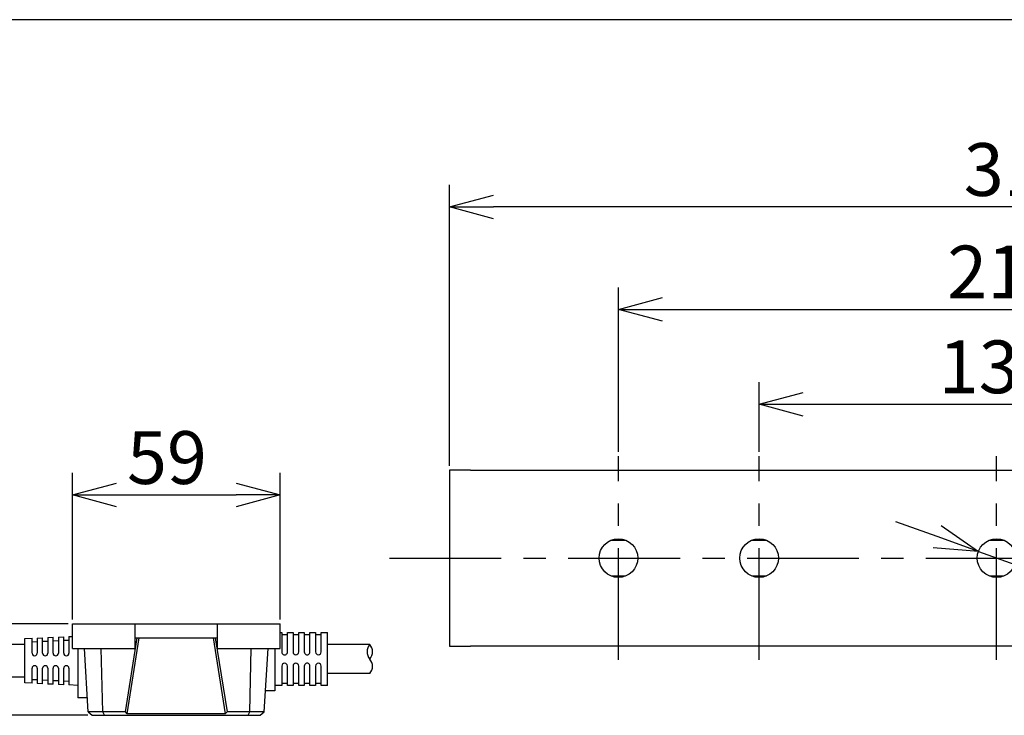
# Model space of a CAD drawing. Units: inches. Extents: x 1047 to 1452, y -2 to 284.
# Drawn here: x 1121 to 1177, y 238 to 278 of the extents above; entities that cross this region are included whole.
import ezdxf

# ---------------------------------------------------------------- set-up
doc = ezdxf.new("R2010")
doc.units = ezdxf.units.IN
doc.header["$LTSCALE"] = 0.2
doc.linetypes.add('CENTER', pattern=[50.8, 31.75, -6.35, 6.35, -6.35])
doc.styles.get("Standard").update_dxf_attribs({"font": 'txt.shx', "bigfont": 'bigfont.shx'})

msp = doc.modelspace()

# ---------------------------------------------------------------- linework, layer by layer
at = {"color": 3}
for p, q in [((1232.403, 277.964), (1062.3, 277.964)), ((1145.648, 252.359), (1145.648, 242.359)), ((1146.848, 252.359), (1145.648, 252.359)), ((1146.848, 252.359), (1206.648, 252.359)), ((1154.836, 248.379), (1155.66, 248.379)), ((1162.836, 248.379), (1163.66, 248.379)), ((1176.336, 248.379), (1177.16, 248.379)), ((1155.66, 246.339), (1154.836, 246.339)), ((1163.66, 246.339), (1162.836, 246.339)), ((1177.16, 246.339), (1176.336, 246.339)), ((1124.215, 242.822), (1124.215, 243.622)), ((1124.215, 243.622), (1136.015, 243.622)), ((1127.775, 242.222), (1127.775, 243.622)), ((1132.455, 242.222), (1132.455, 243.622)), ((1136.015, 242.822), (1136.015, 243.622)), ((1136.015, 243.122), (1136.115, 243.122)), ((1136.115, 243.122), (1136.115, 242.022)), ((1136.115, 243.022), (1136.435, 243.022)), ((1136.435, 243.122), (1136.755, 243.122)), ((1136.435, 242.022), (1136.435, 243.122)), ((1136.755, 243.122), (1136.755, 242.022)), ((1136.755, 243.022), (1137.075, 243.022)), ((1137.075, 243.122), (1137.395, 243.122)), ((1137.075, 242.022), (1137.075, 243.122)), ((1137.395, 243.122), (1137.395, 242.022)), ((1137.395, 243.022), (1137.715, 243.022)), ((1137.715, 243.122), (1138.035, 243.122)), ((1137.715, 242.022), (1137.715, 243.122)), ((1138.035, 243.122), (1138.035, 242.022)), ((1138.035, 243.022), (1138.355, 243.022)), ((1138.355, 243.122), (1138.715, 243.122)), ((1138.355, 242.022), (1138.355, 243.122)), ((1138.715, 240.122), (1138.715, 243.122)), ((1121.515, 242.442), (1113.341, 242.442)), ((1121.515, 242.782), (1121.915, 242.8)), ((1121.515, 240.262), (1121.515, 242.782)), ((1121.915, 241.952), (1121.915, 242.8)), ((1121.915, 242.6), (1122.215, 242.614)), ((1122.215, 242.814), (1122.515, 242.828)), ((1122.215, 242.814), (1122.215, 241.952)), ((1122.515, 241.952), (1122.515, 242.828)), ((1122.515, 242.628), (1122.815, 242.642)), ((1122.815, 242.842), (1123.115, 242.856)), ((1122.815, 242.842), (1122.815, 241.952)), ((1123.115, 241.952), (1123.115, 242.856)), ((1123.115, 242.656), (1123.415, 242.67)), ((1123.415, 242.87), (1123.715, 242.884)), ((1123.415, 242.87), (1123.415, 241.952)), ((1123.715, 241.952), (1123.715, 242.884)), ((1123.715, 242.684), (1124.015, 242.698)), ((1124.015, 242.898), (1124.215, 242.908)), ((1124.015, 242.898), (1124.015, 241.952)), ((1124.215, 242.222), (1124.215, 242.822)), ((1127.226, 238.621), (1127.895, 242.822)), ((1127.329, 238.509), (1128.015, 242.822)), ((1127.775, 242.822), (1132.455, 242.822)), ((1132.215, 242.822), (1132.901, 238.509)), ((1132.335, 242.822), (1133.003, 238.621)), ((1136.015, 242.222), (1136.015, 242.822)), ((1141.115, 242.452), (1138.715, 242.452)), ((1145.648, 242.359), (1146.848, 242.359)), ((1206.648, 242.359), (1146.848, 242.359)), ((1124.215, 242.222), (1127.775, 242.222)), ((1124.515, 242.222), (1124.515, 239.422)), ((1125.112, 238.621), (1124.891, 242.222)), ((1125.941, 238.621), (1125.85, 242.222)), ((1132.455, 242.222), (1136.015, 242.222)), ((1134.288, 238.621), (1134.38, 242.222)), ((1135.118, 238.621), (1135.338, 242.222)), ((1135.715, 242.222), (1135.715, 239.822)), ((1121.915, 240.243), (1121.915, 241.092)), ((1122.215, 241.092), (1122.215, 240.229)), ((1122.515, 240.215), (1122.515, 241.092)), ((1122.815, 241.092), (1122.815, 240.201)), ((1123.115, 240.187), (1123.115, 241.092)), ((1123.415, 241.092), (1123.415, 240.173)), ((1123.715, 240.159), (1123.715, 241.092)), ((1124.015, 241.092), (1124.015, 240.145)), ((1136.115, 241.222), (1136.115, 240.122)), ((1136.435, 240.122), (1136.435, 241.222)), ((1136.755, 241.222), (1136.755, 240.122)), ((1137.075, 240.122), (1137.075, 241.222)), ((1137.395, 241.222), (1137.395, 240.122)), ((1137.715, 240.122), (1137.715, 241.222)), ((1138.035, 241.222), (1138.035, 240.122)), ((1138.355, 240.122), (1138.355, 241.222)), ((1141.115, 240.792), (1138.715, 240.792)), ((1113.341, 240.602), (1121.515, 240.602)), ((1121.915, 240.243), (1121.515, 240.262)), ((1122.215, 240.429), (1121.915, 240.443)), ((1122.515, 240.215), (1122.215, 240.229)), ((1122.815, 240.401), (1122.515, 240.415)), ((1123.115, 240.187), (1122.815, 240.201)), ((1123.415, 240.373), (1123.115, 240.387)), ((1123.715, 240.159), (1123.415, 240.173)), ((1124.015, 240.345), (1123.715, 240.359)), ((1124.515, 240.122), (1124.015, 240.145)), ((1136.115, 240.122), (1135.715, 240.122)), ((1136.435, 240.222), (1136.115, 240.222)), ((1136.755, 240.122), (1136.435, 240.122)), ((1137.075, 240.222), (1136.755, 240.222)), ((1137.395, 240.122), (1137.075, 240.122)), ((1137.715, 240.222), (1137.395, 240.222)), ((1138.035, 240.122), (1137.715, 240.122)), ((1138.355, 240.222), (1138.035, 240.222)), ((1138.715, 240.122), (1138.355, 240.122)), ((1135.715, 239.822), (1135.191, 239.822)), ((1125.063, 239.422), (1124.515, 239.422)), ((1127.226, 238.621), (1125.112, 238.621)), ((1125.112, 238.621), (1125.337, 238.422)), ((1126.035, 238.422), (1125.941, 238.621)), ((1127.329, 238.509), (1127.226, 238.621)), ((1132.901, 238.509), (1127.329, 238.509)), ((1133.003, 238.621), (1132.901, 238.509)), ((1135.118, 238.621), (1133.003, 238.621)), ((1134.195, 238.422), (1134.288, 238.621)), ((1134.892, 238.422), (1135.118, 238.621)), ((1125.337, 238.422), (1134.892, 238.422))]:
    msp.add_line(p, q, dxfattribs=at)
at = {"color": 7}
for p, q in [((1145.648, 252.609), (1145.648, 268.572)), ((1205.348, 267.322), (1148.148, 267.322)), ((1155.248, 253.399), (1155.248, 262.746)), ((1157.748, 261.496), (1195.748, 261.496)), ((1163.248, 253.399), (1163.248, 257.355)), ((1165.748, 256.105), (1187.748, 256.105)), ((1173.361, 248.58), (1171.01, 249.429)), ((1175.713, 247.732), (1177.783, 246.985))]:
    msp.add_line(p, q, dxfattribs=at)
at = {"color": 0, "linetype": 'ByBlock', "lineweight": -2}
for p, q in [((1145.648, 267.322), (1148.148, 267.992)), ((1148.148, 266.653), (1145.648, 267.322)), ((1145.648, 267.322), (1148.148, 267.322)), ((1155.248, 261.496), (1157.748, 262.166)), ((1157.748, 260.826), (1155.248, 261.496)), ((1155.248, 261.496), (1157.748, 261.496)), ((1163.248, 256.105), (1165.748, 256.775)), ((1165.748, 255.435), (1163.248, 256.105)), ((1163.248, 256.105), (1165.748, 256.105)), ((1124.215, 250.948), (1126.715, 251.617)), ((1133.515, 251.617), (1136.015, 250.948)), ((1126.715, 250.278), (1124.215, 250.948)), ((1124.215, 250.948), (1126.715, 250.948)), ((1136.015, 250.948), (1133.515, 250.278)), ((1136.015, 250.948), (1133.515, 250.948)), ((1173.589, 249.211), (1175.713, 247.732)), ((1175.713, 247.732), (1173.361, 248.58)), ((1175.713, 247.732), (1173.134, 247.95))]:
    msp.add_line(p, q, dxfattribs=at)
at = {"color": 7, "linetype": 'CENTER'}
for p, q in [((1155.248, 241.569), (1155.248, 253.149)), ((1163.248, 241.569), (1163.248, 253.149)), ((1176.748, 241.569), (1176.748, 253.149)), ((1142.241, 247.359), (1211.255, 247.359))]:
    msp.add_line(p, q, dxfattribs=at)
for p, q in [((1124.215, 243.872), (1124.215, 252.198)), ((1136.015, 243.872), (1136.015, 252.198)), ((1126.715, 250.948), (1133.515, 250.948)), ((1123.965, 243.622), (1110.141, 243.622)), ((1125.087, 238.422), (1110.141, 238.422))]:
    msp.add_line(p, q)
at = {"color": 3}
for centre in [(1155.248, 247.359), (1163.248, 247.359), (1176.748, 247.359)]:
    msp.add_circle(centre, 1.1, dxfattribs=at)
for centre, start, end in [((1141.587, 242.037), 138.6769, 221.3231), ((1140.643, 242.037), 318.6769, 41.3231), ((1140.643, 241.207), 318.6769, 41.3231)]:
    msp.add_arc(centre, 0.628, start, end)
for centre, radius, start, end in [((1122.065, 241.952), 0.15, 180, 0.0001), ((1122.665, 241.952), 0.15, 180, 360), ((1123.265, 241.952), 0.15, 180, 0), ((1123.865, 241.952), 0.15, 180, 0), ((1136.275, 242.022), 0.16, 179.9999, 0), ((1136.915, 242.022), 0.16, 180.0001, 359.9999), ((1137.555, 242.022), 0.16, 179.9999, 0.0001), ((1138.195, 242.022), 0.16, 180.0001, 359.9999), ((1122.065, 241.092), 0.15, 0, 180), ((1122.665, 241.092), 0.15, 0.0001, 179.9999), ((1123.265, 241.092), 0.15, 0, 180), ((1123.865, 241.092), 0.15, 0, 180), ((1136.275, 241.222), 0.16, 360, 180), ((1136.915, 241.222), 0.16, 0, 180), ((1137.555, 241.222), 0.16, 359.9999, 180), ((1138.195, 241.222), 0.16, 0, 180)]:
    msp.add_arc(centre, radius, start, end, dxfattribs=at)

# ---------------------------------------------------------------- texts
at = {"color": 4}
for s, p in [('311', (1174.884, 267.947)), ('215', (1173.94, 262.121)), ('135', (1173.461, 256.73)), ('59', (1127.315, 251.573))]:
    msp.add_text(s, height=3, dxfattribs=at).set_placement(p)

doc.saveas('drawing.dxf')
